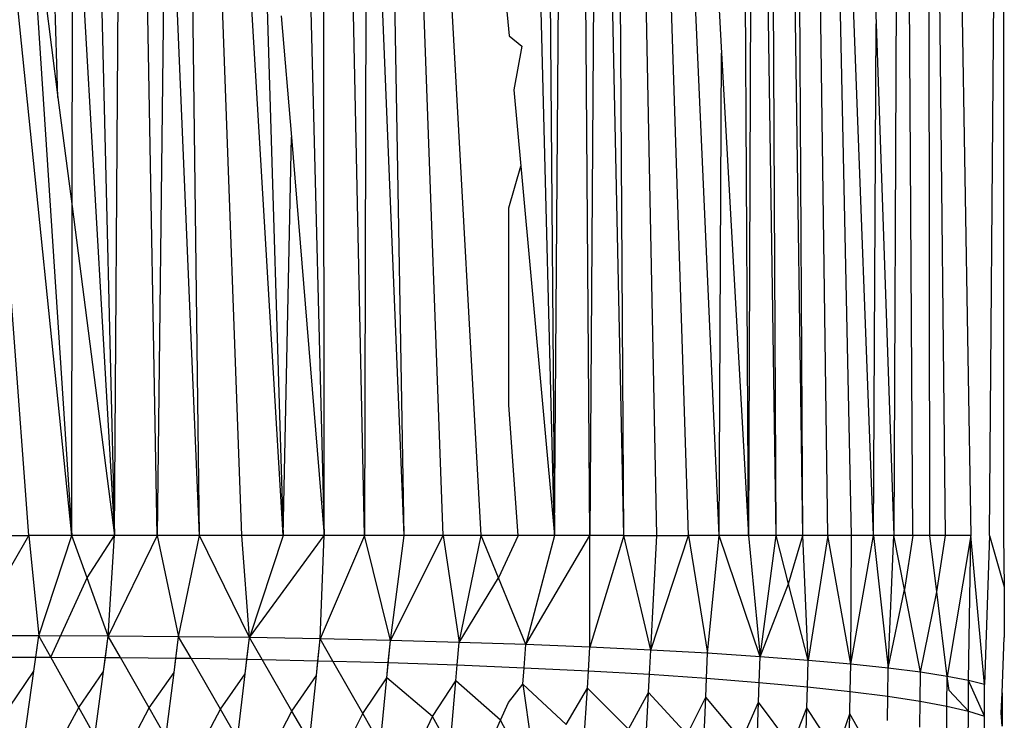
# Model space of a CAD drawing. Units: metres. Extents: x -2.49 to 1.45, y -2.42 to 1.12.
# Drawn here: x -0.71 to -0.71, y -0.79 to -0.79 of the extents above; entities that cross this region are included whole.
import ezdxf

# ---------------------------------------------------------------- set-up
doc = ezdxf.new("R2010")
doc.units = ezdxf.units.M

msp = doc.modelspace()

# ---------------------------------------------------------------- linework, layer by layer
for p, q in [((-0.7123334, -0.7932828), (-0.7123654, -0.7872601)), ((-0.7122801, -0.7932828), (-0.7123654, -0.7872601)), ((-0.7123896, -0.7932828), (-0.7124205, -0.7874535)), ((-0.7126403, -0.7932828), (-0.7126736, -0.7881973)), ((-0.712574, -0.7932828), (-0.7126736, -0.7881973)), ((-0.71251, -0.7932828), (-0.7126736, -0.7881973)), ((-0.7124485, -0.7932828), (-0.7126736, -0.7881973)), ((-0.7127799, -0.7932828), (-0.7127447, -0.7883726)), ((-0.712709, -0.7932828), (-0.7127447, -0.7883726)), ((-0.7128192, -0.7885433), (-0.7127799, -0.7932828)), ((-0.7120189, -0.788713), (-0.7119415, -0.7932828)), ((-0.7130825, -0.7932828), (-0.7131534, -0.7891775)), ((-0.7130042, -0.7932828), (-0.7131534, -0.7891775)), ((-0.7129276, -0.7932828), (-0.7131534, -0.7891775)), ((-0.7132436, -0.7932828), (-0.7132451, -0.7893198)), ((-0.7131624, -0.7932828), (-0.7132451, -0.7893198)), ((-0.7120814, -0.7894263), (-0.7120967, -0.7932828)), ((-0.7120588, -0.7932828), (-0.7120814, -0.7894263)), ((-0.7120242, -0.7932828), (-0.71203, -0.7895906)), ((-0.7119931, -0.7932828), (-0.71203, -0.7895906)), ((-0.7119043, -0.7932828), (-0.7118744, -0.7896145)), ((-0.7118744, -0.7896145), (-0.7118763, -0.7932828)), ((-0.7134943, -0.7932828), (-0.7135391, -0.7896991)), ((-0.7134097, -0.7932828), (-0.7135391, -0.7896991)), ((-0.7133261, -0.7932828), (-0.7135391, -0.7896991)), ((-0.7136655, -0.7932828), (-0.7136427, -0.7898079)), ((-0.7135796, -0.7932828), (-0.7136427, -0.7898079)), ((-0.7127799, -0.7932828), (-0.7128693, -0.7897966)), ((-0.7137481, -0.7899062), (-0.7136655, -0.7932828)), ((-0.7137795, -0.7924012), (-0.713855, -0.7899939)), ((-0.7138384, -0.7932828), (-0.7140723, -0.7901366)), ((-0.7137518, -0.7932828), (-0.7140723, -0.7901366)), ((-0.7123777, -0.7903178), (-0.7123896, -0.7932828)), ((-0.7123334, -0.7932828), (-0.7123777, -0.7903178)), ((-0.7122801, -0.7932828), (-0.712296, -0.7903392)), ((-0.7122296, -0.7932828), (-0.7122676, -0.7904764)), ((-0.7121822, -0.7932828), (-0.7122386, -0.7906171)), ((-0.7121379, -0.7932828), (-0.7122386, -0.7906171)), ((-0.7126921, -0.7908497), (-0.712709, -0.7932828)), ((-0.7126403, -0.7932828), (-0.7126921, -0.7908497)), ((-0.7131583, -0.7914351), (-0.7131624, -0.7932828)), ((-0.7130825, -0.7932828), (-0.7131583, -0.7914351)), ((-0.7132891, -0.791473), (-0.7132436, -0.7932828)), ((-0.7135617, -0.7917031), (-0.7135796, -0.7932828)), ((-0.7134943, -0.7932828), (-0.7135617, -0.7917031)), ((-0.7133738, -0.7917036), (-0.7133261, -0.7932828)), ((-0.7137511, -0.7926207), (-0.7137502, -0.7918122)), ((-0.7137502, -0.7918122), (-0.7136655, -0.7932828)), ((-0.7138412, -0.791924), (-0.7137518, -0.7932828)), ((-0.7138412, -0.791924), (-0.7137795, -0.7924012)), ((-0.7121379, -0.7921028), (-0.7121326, -0.7922528)), ((-0.7128862, -0.7921142), (-0.7128713, -0.7922774)), ((-0.7124548, -0.7921154), (-0.7124438, -0.7923119)), ((-0.7133299, -0.7922366), (-0.7133097, -0.792481)), ((-0.7121379, -0.7932828), (-0.7121326, -0.7922528)), ((-0.7121326, -0.7922528), (-0.7120967, -0.7932828)), ((-0.7128713, -0.7922774), (-0.7128458, -0.7922977)), ((-0.7128458, -0.7922977), (-0.7128615, -0.792386)), ((-0.7124485, -0.7932828), (-0.7124438, -0.7923119)), ((-0.7124438, -0.7923119), (-0.7123896, -0.7932828)), ((-0.7128615, -0.792386), (-0.7128475, -0.7925396)), ((-0.7137795, -0.7924012), (-0.7137511, -0.7926207)), ((-0.7133261, -0.7932828), (-0.7133097, -0.792481)), ((-0.7133097, -0.792481), (-0.7132436, -0.7932828)), ((-0.7128716, -0.792623), (-0.7128475, -0.7925396)), ((-0.7128475, -0.7925396), (-0.7127799, -0.7932828)), ((-0.7137518, -0.7932828), (-0.7137511, -0.7926207)), ((-0.7137511, -0.7926207), (-0.7136655, -0.7932828)), ((-0.712872, -0.7930205), (-0.7128716, -0.792623)), ((-0.7128528, -0.7932828), (-0.712872, -0.7930205)), ((-0.7139545, -0.7934846), (-0.7138384, -0.7932828)), ((-0.713925, -0.7932828), (-0.7138384, -0.7932828)), ((-0.7137518, -0.7932828), (-0.7138384, -0.7932828)), ((-0.7138384, -0.7932828), (-0.7138179, -0.7934845)), ((-0.7138179, -0.7934845), (-0.7137518, -0.7932828)), ((-0.7136655, -0.7932828), (-0.7137518, -0.7932828)), ((-0.7137208, -0.7933681), (-0.7137518, -0.7932828)), ((-0.7137208, -0.7933681), (-0.7136655, -0.7932828)), ((-0.7136783, -0.7934851), (-0.7136655, -0.7932828)), ((-0.7135796, -0.7932828), (-0.7136783, -0.7934851)), ((-0.7135796, -0.7932828), (-0.7136655, -0.7932828)), ((-0.7134943, -0.7932828), (-0.7135796, -0.7932828)), ((-0.7135796, -0.7932828), (-0.7135366, -0.7934862)), ((-0.7135366, -0.7934862), (-0.7134943, -0.7932828)), ((-0.713394, -0.7934881), (-0.7134943, -0.7932828)), ((-0.7134097, -0.7932828), (-0.7134943, -0.7932828)), ((-0.713394, -0.7934881), (-0.7134097, -0.7932828)), ((-0.7133261, -0.7932828), (-0.7134097, -0.7932828)), ((-0.7133261, -0.7932828), (-0.713394, -0.7934881)), ((-0.713394, -0.7934881), (-0.7132436, -0.7932828)), ((-0.7132436, -0.7932828), (-0.7133261, -0.7932828)), ((-0.7132514, -0.7934906), (-0.7132436, -0.7932828)), ((-0.7131624, -0.7932828), (-0.7132514, -0.7934906)), ((-0.7131624, -0.7932828), (-0.7132436, -0.7932828)), ((-0.7131103, -0.7934938), (-0.7131624, -0.7932828)), ((-0.7130825, -0.7932828), (-0.7131624, -0.7932828)), ((-0.7131103, -0.7934938), (-0.7130825, -0.7932828)), ((-0.7131103, -0.7934938), (-0.7130042, -0.7932828)), ((-0.7130042, -0.7932828), (-0.7130825, -0.7932828)), ((-0.7129276, -0.7932828), (-0.7130042, -0.7932828)), ((-0.7130042, -0.7932828), (-0.7129719, -0.7934977)), ((-0.7129719, -0.7934977), (-0.7129276, -0.7932828)), ((-0.7128528, -0.7932828), (-0.7129276, -0.7932828)), ((-0.7128928, -0.7933675), (-0.7129276, -0.7932828)), ((-0.7128528, -0.7932828), (-0.7128928, -0.7933675)), ((-0.7127799, -0.7932828), (-0.7128528, -0.7932828)), ((-0.7127799, -0.7932828), (-0.7128376, -0.7935022)), ((-0.7128376, -0.7935022), (-0.712709, -0.7932828)), ((-0.712709, -0.7932828), (-0.7127799, -0.7932828)), ((-0.7127087, -0.7935074), (-0.712709, -0.7932828)), ((-0.7126403, -0.7932828), (-0.712709, -0.7932828)), ((-0.7126403, -0.7932828), (-0.7127087, -0.7935074)), ((-0.7125863, -0.7935133), (-0.7126403, -0.7932828)), ((-0.7126403, -0.7932828), (-0.712574, -0.7932828)), ((-0.7125863, -0.7935133), (-0.712574, -0.7932828)), ((-0.7125863, -0.7935133), (-0.71251, -0.7932828)), ((-0.712574, -0.7932828), (-0.71251, -0.7932828)), ((-0.7124485, -0.7932828), (-0.71251, -0.7932828)), ((-0.71251, -0.7932828), (-0.7124717, -0.7935196)), ((-0.7124717, -0.7935196), (-0.7124485, -0.7932828)), ((-0.7123659, -0.7935265), (-0.7124485, -0.7932828)), ((-0.7123896, -0.7932828), (-0.7124485, -0.7932828)), ((-0.7123334, -0.7932828), (-0.7123896, -0.7932828)), ((-0.7123896, -0.7932828), (-0.7123659, -0.7935265)), ((-0.7123659, -0.7935265), (-0.7123334, -0.7932828)), ((-0.7122801, -0.7932828), (-0.7123334, -0.7932828)), ((-0.7123088, -0.7933796), (-0.7123334, -0.7932828)), ((-0.7123088, -0.7933796), (-0.7122801, -0.7932828)), ((-0.7122695, -0.7935339), (-0.7122801, -0.7932828)), ((-0.7122296, -0.7932828), (-0.7122801, -0.7932828)), ((-0.7122296, -0.7932828), (-0.7122695, -0.7935339)), ((-0.7121834, -0.7935415), (-0.7122296, -0.7932828)), ((-0.7121822, -0.7932828), (-0.7122296, -0.7932828)), ((-0.7121834, -0.7935415), (-0.7121822, -0.7932828)), ((-0.7121834, -0.7935415), (-0.7121379, -0.7932828)), ((-0.7121379, -0.7932828), (-0.7121822, -0.7932828)), ((-0.7120967, -0.7932828), (-0.7121379, -0.7932828)), ((-0.7121379, -0.7932828), (-0.7121079, -0.7935495)), ((-0.7121079, -0.7935495), (-0.7120967, -0.7932828)), ((-0.7120588, -0.7932828), (-0.7120967, -0.7932828)), ((-0.7120756, -0.7933915), (-0.7120967, -0.7932828)), ((-0.7120588, -0.7932828), (-0.7120756, -0.7933915)), ((-0.7120242, -0.7932828), (-0.7120588, -0.7932828)), ((-0.7119931, -0.7932828), (-0.7120242, -0.7932828)), ((-0.7120104, -0.793396), (-0.7120242, -0.7932828)), ((-0.7120104, -0.793396), (-0.7119931, -0.7932828)), ((-0.7119415, -0.7932828), (-0.7119931, -0.7932828)), ((-0.7119415, -0.7932828), (-0.7119895, -0.793566)), ((-0.7119466, -0.7935743), (-0.7119415, -0.7932828)), ((-0.7119141, -0.7935826), (-0.7119415, -0.7932828)), ((-0.7119043, -0.7932828), (-0.7119141, -0.7935826)), ((-0.7119043, -0.7932828), (-0.7118744, -0.7933856)), ((-0.7118763, -0.7932828), (-0.7118744, -0.7933856)), ((-0.713794, -0.7935274), (-0.7137208, -0.7933681)), ((-0.7136783, -0.7934851), (-0.7137208, -0.7933681)), ((-0.7129719, -0.7934977), (-0.7128928, -0.7933675)), ((-0.7128376, -0.7935022), (-0.7128928, -0.7933675)), ((-0.7123659, -0.7935265), (-0.7123088, -0.7933796)), ((-0.7122695, -0.7935339), (-0.7123088, -0.7933796)), ((-0.7121079, -0.7935495), (-0.7120756, -0.7933915)), ((-0.7120432, -0.7935577), (-0.7120756, -0.7933915)), ((-0.7120432, -0.7935577), (-0.7120104, -0.793396)), ((-0.7119895, -0.793566), (-0.7120104, -0.793396)), ((-0.7118744, -0.7933856), (-0.7118744, -0.793488)), ((-0.7138179, -0.7934845), (-0.7139545, -0.7934846)), ((-0.713828, -0.7935557), (-0.7138179, -0.7934845)), ((-0.713824, -0.7935272), (-0.7138179, -0.7934845)), ((-0.7136783, -0.7934851), (-0.7138179, -0.7934845)), ((-0.713794, -0.7935274), (-0.7138179, -0.7934845)), ((-0.7136879, -0.7935564), (-0.7136783, -0.7934851)), ((-0.7136841, -0.7935279), (-0.7136783, -0.7934851)), ((-0.7135366, -0.7934862), (-0.7136783, -0.7934851)), ((-0.7136537, -0.7935282), (-0.7136783, -0.7934851)), ((-0.7135457, -0.7935582), (-0.7135366, -0.7934862)), ((-0.7135421, -0.7935293), (-0.7135366, -0.7934862)), ((-0.713394, -0.7934881), (-0.7135366, -0.7934862)), ((-0.7135115, -0.7935297), (-0.7135366, -0.7934862)), ((-0.7134025, -0.7935608), (-0.713394, -0.7934881)), ((-0.7133991, -0.7935314), (-0.713394, -0.7934881)), ((-0.7132514, -0.7934906), (-0.713394, -0.7934881)), ((-0.7133685, -0.7935321), (-0.713394, -0.7934881)), ((-0.7132593, -0.7935645), (-0.7132514, -0.7934906)), ((-0.7132562, -0.7935345), (-0.7132514, -0.7934906)), ((-0.7131103, -0.7934938), (-0.7132514, -0.7934906)), ((-0.7132259, -0.7935353), (-0.7132514, -0.7934906)), ((-0.7131176, -0.7935692), (-0.7131103, -0.7934938)), ((-0.7131146, -0.7935383), (-0.7131103, -0.7934938)), ((-0.7129719, -0.7934977), (-0.7131103, -0.7934938)), ((-0.7129758, -0.793543), (-0.7129719, -0.7934977)), ((-0.7128376, -0.7935022), (-0.7129719, -0.7934977)), ((-0.7118786, -0.793599), (-0.7118744, -0.793488)), ((-0.7128411, -0.7935486), (-0.7128376, -0.7935022)), ((-0.7127087, -0.7935074), (-0.7128376, -0.7935022)), ((-0.7127117, -0.7935549), (-0.7127087, -0.7935074)), ((-0.7125863, -0.7935133), (-0.7127087, -0.7935074)), ((-0.7125889, -0.7935619), (-0.7125863, -0.7935133)), ((-0.7124717, -0.7935196), (-0.7125863, -0.7935133)), ((-0.7139314, -0.7935273), (-0.713824, -0.7935272)), ((-0.713828, -0.7935557), (-0.713824, -0.7935272)), ((-0.713824, -0.7935272), (-0.713794, -0.7935274)), ((-0.713794, -0.7935274), (-0.7136841, -0.7935279)), ((-0.7137376, -0.7936284), (-0.713794, -0.7935274)), ((-0.7136879, -0.7935564), (-0.7136841, -0.7935279)), ((-0.7136841, -0.7935279), (-0.7136537, -0.7935282)), ((-0.7136537, -0.7935282), (-0.7135421, -0.7935293)), ((-0.7135957, -0.7936297), (-0.7136537, -0.7935282)), ((-0.7135457, -0.7935582), (-0.7135421, -0.7935293)), ((-0.7135421, -0.7935293), (-0.7135115, -0.7935297)), ((-0.7135115, -0.7935297), (-0.7133991, -0.7935314)), ((-0.7134523, -0.7936322), (-0.7135115, -0.7935297)), ((-0.7134025, -0.7935608), (-0.7133991, -0.7935314)), ((-0.7133991, -0.7935314), (-0.7133685, -0.7935321)), ((-0.7133685, -0.7935321), (-0.7132562, -0.7935345)), ((-0.7133086, -0.7936359), (-0.7133685, -0.7935321)), ((-0.7132593, -0.7935645), (-0.7132562, -0.7935345)), ((-0.7132562, -0.7935345), (-0.7132259, -0.7935353)), ((-0.7132259, -0.7935353), (-0.7131146, -0.7935383)), ((-0.7131658, -0.7936408), (-0.7132259, -0.7935353)), ((-0.7131176, -0.7935692), (-0.7131146, -0.7935383)), ((-0.7131146, -0.7935383), (-0.7129758, -0.793543)), ((-0.7124739, -0.7935697), (-0.7124717, -0.7935196)), ((-0.7123659, -0.7935265), (-0.7124717, -0.7935196)), ((-0.7123676, -0.7935781), (-0.7123659, -0.7935265)), ((-0.7122695, -0.7935339), (-0.7123659, -0.7935265)), ((-0.7122709, -0.7935869), (-0.7122695, -0.7935339)), ((-0.7121834, -0.7935415), (-0.7122695, -0.7935339)), ((-0.7138771, -0.7936281), (-0.713828, -0.7935557)), ((-0.7138462, -0.7936853), (-0.713828, -0.7935557)), ((-0.7137376, -0.7936284), (-0.7136879, -0.7935564)), ((-0.7137054, -0.7936862), (-0.7136879, -0.7935564)), ((-0.7135957, -0.7936297), (-0.7135457, -0.7935582)), ((-0.7135622, -0.7936883), (-0.7135457, -0.7935582)), ((-0.7129785, -0.7935749), (-0.7129758, -0.793543)), ((-0.7129758, -0.793543), (-0.7128411, -0.7935486)), ((-0.7128435, -0.7935817), (-0.7128411, -0.7935486)), ((-0.7128411, -0.7935486), (-0.7127117, -0.7935549)), ((-0.7127138, -0.7935895), (-0.7127117, -0.7935549)), ((-0.7127117, -0.7935549), (-0.7125889, -0.7935619)), ((-0.7121845, -0.7935963), (-0.7121834, -0.7935415)), ((-0.7121079, -0.7935495), (-0.7121834, -0.7935415)), ((-0.7121087, -0.793606), (-0.7121079, -0.7935495)), ((-0.7120432, -0.7935577), (-0.7121079, -0.7935495)), ((-0.7120438, -0.7936159), (-0.7120432, -0.7935577)), ((-0.7119895, -0.793566), (-0.7120432, -0.7935577)), ((-0.7134523, -0.7936322), (-0.7134025, -0.7935608)), ((-0.7134179, -0.7936918), (-0.7134025, -0.7935608)), ((-0.7133086, -0.7936359), (-0.7132593, -0.7935645)), ((-0.7132735, -0.7936967), (-0.7132593, -0.7935645)), ((-0.7131658, -0.7936408), (-0.7131176, -0.7935692)), ((-0.7131305, -0.793703), (-0.7131176, -0.7935692)), ((-0.7130254, -0.793647), (-0.7131176, -0.7935692)), ((-0.7130254, -0.793647), (-0.7129785, -0.7935749)), ((-0.7129901, -0.7937107), (-0.7129785, -0.7935749)), ((-0.7128885, -0.7936543), (-0.7129785, -0.7935749)), ((-0.7125908, -0.7935982), (-0.7125889, -0.7935619)), ((-0.7125889, -0.7935619), (-0.7124739, -0.7935697)), ((-0.7124755, -0.7936078), (-0.7124739, -0.7935697)), ((-0.7124739, -0.7935697), (-0.7123676, -0.7935781)), ((-0.712369, -0.7936183), (-0.7123676, -0.7935781)), ((-0.7123676, -0.7935781), (-0.7122709, -0.7935869)), ((-0.7119899, -0.793626), (-0.7119895, -0.793566)), ((-0.7119466, -0.7935743), (-0.7119895, -0.793566)), ((-0.7119855, -0.7935947), (-0.7119895, -0.793566)), ((-0.7119468, -0.7936361), (-0.7119466, -0.7935743)), ((-0.7119141, -0.7935826), (-0.7119466, -0.7935743)), ((-0.7119142, -0.7936462), (-0.7119466, -0.7935743)), ((-0.7128725, -0.7936185), (-0.7128435, -0.7935817)), ((-0.7127566, -0.7936628), (-0.7128435, -0.7935817)), ((-0.7128435, -0.7935817), (-0.7128132, -0.7937986)), ((-0.7127566, -0.7936628), (-0.7127138, -0.7935895)), ((-0.7127227, -0.7937302), (-0.7127138, -0.7935895)), ((-0.712631, -0.7936725), (-0.7127138, -0.7935895)), ((-0.712631, -0.7936725), (-0.7125908, -0.7935982)), ((-0.7125983, -0.7937419), (-0.7125908, -0.7935982)), ((-0.7125128, -0.7936831), (-0.7125908, -0.7935982)), ((-0.712272, -0.7936296), (-0.7122709, -0.7935869)), ((-0.7122709, -0.7935869), (-0.7121845, -0.7935963)), ((-0.7121854, -0.7936417), (-0.7121845, -0.7935963)), ((-0.7121845, -0.7935963), (-0.7121087, -0.793606)), ((-0.7119468, -0.7936361), (-0.7119855, -0.7935947)), ((-0.7119142, -0.7936462), (-0.7119141, -0.7935826)), ((-0.7125128, -0.7936831), (-0.7124755, -0.7936078)), ((-0.7124818, -0.7937547), (-0.7124755, -0.7936078)), ((-0.7124031, -0.7936947), (-0.7124755, -0.7936078)), ((-0.7124031, -0.7936947), (-0.712369, -0.7936183)), ((-0.7123741, -0.7937686), (-0.712369, -0.7936183)), ((-0.7123027, -0.7937071), (-0.712369, -0.7936183)), ((-0.7121094, -0.7936546), (-0.7121087, -0.793606)), ((-0.7121087, -0.793606), (-0.7120438, -0.7936159)), ((-0.7120443, -0.7936685), (-0.7120438, -0.7936159)), ((-0.7120438, -0.7936159), (-0.7119899, -0.793626)), ((-0.7118804, -0.7936395), (-0.7118786, -0.793599)), ((-0.7118786, -0.793599), (-0.7118786, -0.7936661)), ((-0.7137682, -0.7936858), (-0.7137376, -0.7936284)), ((-0.7137054, -0.7936862), (-0.7137376, -0.7936284)), ((-0.7136264, -0.7936874), (-0.7135957, -0.7936297)), ((-0.7135622, -0.7936883), (-0.7135957, -0.7936297)), ((-0.7134829, -0.7936902), (-0.7134523, -0.7936322)), ((-0.7134179, -0.7936918), (-0.7134523, -0.7936322)), ((-0.7133388, -0.7936945), (-0.7133086, -0.7936359)), ((-0.7132735, -0.7936967), (-0.7133086, -0.7936359)), ((-0.7128885, -0.7936543), (-0.7128725, -0.7936185)), ((-0.7123027, -0.7937071), (-0.712272, -0.7936296)), ((-0.712276, -0.7937834), (-0.712272, -0.7936296)), ((-0.7122125, -0.7937202), (-0.712272, -0.7936296)), ((-0.7119903, -0.7936835), (-0.7119899, -0.793626)), ((-0.7119899, -0.793626), (-0.7119468, -0.7936361)), ((-0.7119471, -0.7937003), (-0.7119468, -0.7936361)), ((-0.7119468, -0.7936361), (-0.7119142, -0.7936462)), ((-0.7131954, -0.7937001), (-0.7131658, -0.7936408)), ((-0.7131305, -0.793703), (-0.7131658, -0.7936408)), ((-0.713054, -0.7937071), (-0.7130254, -0.793647)), ((-0.7129901, -0.7937107), (-0.7130254, -0.793647)), ((-0.712916, -0.7937156), (-0.7128885, -0.7936543)), ((-0.7128537, -0.7937197), (-0.7128885, -0.7936543)), ((-0.7122125, -0.7937202), (-0.7121854, -0.7936417)), ((-0.7121884, -0.7937989), (-0.7121854, -0.7936417)), ((-0.712133, -0.7937338), (-0.7121854, -0.7936417)), ((-0.7119143, -0.7937205), (-0.7119142, -0.7936462)), ((-0.7118786, -0.7936661), (-0.7118804, -0.7936395))]:
    msp.add_line(p, q)

doc.saveas('drawing.dxf')
